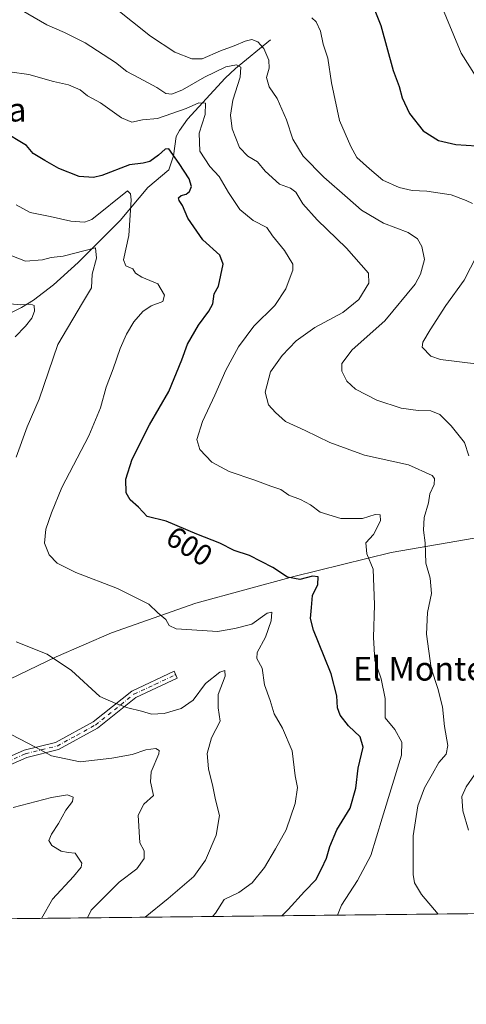
# Model space of a CAD drawing. Units: metres. Extents: x 573362 to 576800, y 4726505 to 4728858.
# Drawn here: x 576048 to 576199, y 4726508 to 4726839 of the extents above; entities that cross this region are included whole.
import ezdxf
from ezdxf.enums import TextEntityAlignment as Align

# ---------------------------------------------------------------- set-up
doc = ezdxf.new("R2010")
doc.units = ezdxf.units.M
doc.header["$MEASUREMENT"] = 0
doc.linetypes.add('DGN Style 4', pattern=[2.6384748266838614, 1.318413404963828, -0.6592067024819142, 0.001648016756204785, -0.6592067024819142])
for name, color, linetype, lineweight in [('Arbolado forestal CxS', 92, 'Continuous', 0), ('Camino Cxs', 7, 'Continuous', 0), ('Camino eje', 30, 'DGN Style 4', 13), ('Comarca CxS', 21, 'Continuous', 0), ('Comunidad Autónoma CxS', 142, 'Continuous', 0), ('Corriente natural lineal', 142, 'Continuous', 13), ('Curva de nivel maestra', 30, 'Continuous', 30), ('Curva de nivel normal', 30, 'Continuous', 0), ('Entidad de ámbito territorial', 7, 'Continuous', 0), ('Entidad de ámbito territorial CxS', 92, 'Continuous', 0), ('Municipio CxS', 4, 'Continuous', 0), ('Provincia CxS', 1, 'Continuous', 0), ('Rótulo de curva de nivel directora', 7, 'Continuous', 0), ('Texto cartográfico', 7, 'Continuous', 0)]:
    doc.layers.add(name, color=color, linetype=linetype, lineweight=lineweight)
doc.styles.add('Style-Arial', font='txt')

msp = doc.modelspace()

# ---------------------------------------------------------------- linework, layer by layer
at = {"layer": 'Arbolado forestal CxS', "color": 92, "linetype": 'Continuous', "lineweight": 0, "extrusion": (-0.165559184953189, -0.001796114505832748, 0.9861982205674059), "elevation": -103281.368301009, "flags": 128}
msp.add_lwpolyline([(-4720009.28377389, 618881.2677025857), (-4720009.28377389, 618630.3800473347)], dxfattribs=at)
at = {"layer": 'Arbolado forestal CxS', "color": 92, "linetype": 'Continuous', "lineweight": 0}
msp.add_polyline3d([(576389.4555000003, 4726540.158600001, 659.6993999999977), (575891.9625000004, 4726534.761499999, 556.5570000000008)], dxfattribs=at)
at = {"layer": 'Camino Cxs', "color": 7, "linetype": 'Continuous', "lineweight": 0}
msp.add_polyline3d([(576038.5301000001, 4726588.1801, 584.9092999999993), (576050.0000999998, 4726593.2601, 586.7556000000042), (576060.5601000004, 4726595.8301, 588.4593000000023), (576073.2701000003, 4726602.790100001, 590.6021000000037), (576086.2500999998, 4726613.170100001, 592.4640000000073), (576100.5201000003, 4726619.8201, 596.3004999999976), (576101.6001000004, 4726617.5001, 595.4673000000039), (576087.6201, 4726610.970100001, 591.7621000000072), (576074.7001, 4726600.640100001, 590.9423999999999), (576061.5000999998, 4726593.420100001, 588.4284999999945), (576050.8300999999, 4726590.8201, 586.6051000000007), (576039.5401, 4726585.8201, 585.1252999999997)], dxfattribs=at)
msp.add_polyline3d([(576038.5301000001, 4726588.1801, 584.9092999999993), (576050.0000999998, 4726593.2601, 586.7556000000042), (576060.5601000004, 4726595.8301, 588.4593000000023), (576073.2701000003, 4726602.790100001, 590.6021000000037), (576086.2500999998, 4726613.170100001, 592.4640000000073), (576100.5201000003, 4726619.8201, 596.3004999999976), (576101.6001000004, 4726617.5001, 595.4673000000039), (576087.6201, 4726610.970100001, 591.7621000000072), (576074.7001, 4726600.640100001, 590.9423999999999), (576061.5000999998, 4726593.420100001, 588.4284999999945), (576050.8300999999, 4726590.8201, 586.6051000000007), (576039.5401, 4726585.8201, 585.1252999999997)], dxfattribs=at)
at = {"layer": 'Camino eje', "color": 30, "linetype": 'DGN Style 4', "lineweight": 13}
msp.add_polyline3d([(575953.5329, 4726567.278899999, 574.1719000000012), (575965.2851, 4726566.985099999, 576.818499999994), (575978.7600999996, 4726568.3551, 578.2743999999948), (575990.9550999999, 4726570.015100001, 579.6345000000001), (575997.8300999999, 4726571.485099999, 580.6692000000039), (576004.6700999998, 4726572.9451, 580.8585000000021), (576009.3300999999, 4726573.920100001, 581.4829999999929), (576014.1750999996, 4726574.9301, 582.1039000000019), (576020.6401000004, 4726578.465100001, 582.8135000000038), (576026.9901000002, 4726581.940099999, 583.6248999999953), (576033.0401, 4726584.4801, 584.7885999999999), (576039.0351, 4726587.0001, 584.6159999999945), (576050.4151, 4726592.040100001, 586.3132000000041), (576061.0301000001, 4726594.6251, 588.3934000000008), (576067.6300999997, 4726598.235099999, 589.5932999999932), (576073.9851000002, 4726601.715100001, 590.6150999999954), (576086.9351000004, 4726612.0701, 591.8322000000044), (576094.0701000001, 4726615.395099999, 592.6399999999994), (576101.0601000004, 4726618.6601, 595.8317999999999)], dxfattribs=at)
at = {"layer": 'Comarca CxS', "color": 21, "linetype": 'Continuous', "lineweight": 0, "flags": 128}
msp.add_lwpolyline([(573629.6301424769, 4726510.21845961), (573386.4200005551, 4726507.579982698), (573377.2373322084, 4727374.276262483), (573376.8965617314, 4727406.439517682), (573376.3480711881, 4727458.20820797), (573366.2045999995, 4728415.5863), (573366.0951000005, 4728425.923599999), (573361.9100005542, 4728820.929982672), (573423.2672249402, 4728821.596044978), (573428.6697711461, 4728821.654711891), (573607.8157938571, 4728823.599338889), (574549.6557210141, 4728833.823198318), (575986.9075999986, 4728849.425), (576033.5434470988, 4728849.931124032), (576774.1000005802, 4728857.969982676), (576781.1932217265, 4728218.983453353), (576781.3057000011, 4728208.853200001), (576781.5507999996, 4728186.7729), (576794.6302181671, 4727008.523559087), (576795.820761879, 4726901.274485811), (576799.7800005801, 4726544.609982697), (576588.9125216648, 4726542.322376719), (575930.7111887308, 4726535.181847926), (574165.952670299, 4726516.036780328)], close=True, dxfattribs=at)
at = {"layer": 'Comunidad Autónoma CxS', "color": 142, "linetype": 'Continuous', "lineweight": 0, "flags": 128}
msp.add_lwpolyline([(573629.6301424769, 4726510.21845961), (573386.4200005551, 4726507.579982698), (573377.2373322084, 4727374.276262483), (573376.8965617314, 4727406.439517682), (573376.3480711881, 4727458.20820797), (573366.2045999995, 4728415.5863), (573366.0951000005, 4728425.923599999), (573361.9100005542, 4728820.929982672), (573423.2672249402, 4728821.596044978), (573428.6697711461, 4728821.654711891), (573607.8157938571, 4728823.599338889), (574549.6557210141, 4728833.823198318), (575986.9075999986, 4728849.425), (576033.5434470988, 4728849.931124032), (576774.1000005802, 4728857.969982676), (576781.1932217265, 4728218.983453353), (576781.3057000011, 4728208.853200001), (576781.5507999996, 4728186.7729), (576794.6302181671, 4727008.523559087), (576795.820761879, 4726901.274485811), (576799.7800005801, 4726544.609982697), (576588.9125216648, 4726542.322376719), (575930.7111887308, 4726535.181847926), (574165.952670299, 4726516.036780328)], close=True, dxfattribs=at)
at = {"layer": 'Corriente natural lineal', "color": 142, "linetype": 'Continuous', "lineweight": 13}
msp.add_polyline3d([(576132.9801000003, 4726832.690099999, 616.8331999999937), (576121.2301000003, 4726822.940099999, 611.3644999999962), (576117.7401000002, 4726819.7401, 609.8962000000029), (576105.0601000004, 4726805.880100001, 604.7391999999963), (576102.3000999996, 4726802.120100001, 602.5662000000011), (576101.1901000004, 4726800.050100001, 602.318499999994), (576100.3101000004, 4726793.5101, 600.9343999999984), (576098.8000999996, 4726788.8301, 599.2155000000057), (576091.6901000004, 4726782.850099999, 597.146900000007), (576082.2901, 4726771.7301, 593.3236000000034), (576068.2001, 4726757.6501, 589.6769999999962), (576059.8901000004, 4726750.040100001, 587.4336999999941), (576053.1001000004, 4726744.870100001, 586.3457000000053), (576049.0401, 4726742.450099999, 585.3071000000054), (576040.7001, 4726738.2301, 582.925700000007), (576027.6801000005, 4726732.210100001, 579.969299999997), (576023.4001000002, 4726729.790100001, 579.3874999999971), (576019.2500999998, 4726727.020099999, 579.1214999999938), (576012.5401, 4726721.520099999, 577.9244000000035), (576011.1326000001, 4726720.2611, 577.4032000000007)], dxfattribs=at)
at = {"layer": 'Curva de nivel maestra', "color": 30, "linetype": 'Continuous', "lineweight": 30, "flags": 128}
for points, elevation in [([(576166.3399999999, 4726847.450099999), (576170.2000000002, 4726837.440099999), (576174.3600000005, 4726822.3301), (576176.4600000001, 4726816.940099999), (576177.4600000001, 4726813.100099999), (576179.9600000001, 4726807.8201), (576184.5599999996, 4726801.970100001), (576189.7100000001, 4726798.7401), (576195.5899999999, 4726797.420100001), (576206.0300000003, 4726796.670100001)], 625), ([(576136.8800999997, 4726537.4187), (576139.04, 4726539.590100001), (576144.5099999999, 4726545.640100001), (576148.3700000001, 4726549.5001), (576150.2199999997, 4726553.2601), (576151.9400000004, 4726556.840100001), (576153, 4726560.8101), (576155.4299999997, 4726566.370100001), (576159.9500000002, 4726573.7401), (576161.7599999999, 4726580.460100001), (576162.5599999996, 4726587.120100001), (576164.2800000003, 4726594.2401), (576163.25, 4726597.700099999), (576159.29, 4726601.450099999), (576156.4800000004, 4726605.030099999), (576155.5999999996, 4726607.530099999), (576155.4000000004, 4726611.540100001), (576153.54, 4726618.9901), (576151.0800000001, 4726624.790100001), (576147.4900000002, 4726633.670100001), (576146.5300000003, 4726637.670100001), (576146.8700000001, 4726641.340100001), (576147.1500000004, 4726645.340100001), (576149.0199999996, 4726649.120100001), (576149.1600000003, 4726651.610099999), (576147.1799999997, 4726651.920100001), (576142.9199999999, 4726650.7601), (576138.7599999999, 4726651.5001), (576133.8200000003, 4726654.860099999), (576125.9600000001, 4726658.880100001), (576120.79, 4726660.590100001), (576116, 4726663.040100001), (576108.1799999997, 4726666.0701), (576097.8600000005, 4726670.440099999), (576091.4199999999, 4726672.030099999), (576088.5499999998, 4726675.120100001), (576085.6500000004, 4726677.640100001), (576084.3300000001, 4726679.9301), (576084.2599999999, 4726684.5801), (576086.3700000001, 4726691.370100001), (576092.1900000004, 4726702.860099999), (576098.7599999999, 4726714.100099999), (576103.1200000001, 4726724.7501), (576105, 4726730.110099999), (576108.7000000002, 4726736.5001), (576112.2599999999, 4726741.1501), (576113.5499999998, 4726743.710100001), (576114.0199999996, 4726746.9901), (576115.4800000004, 4726749.6501), (576116.2300000004, 4726753.3201), (576117.0899999999, 4726757.0601), (576116, 4726760.130100001), (576110.2300000004, 4726765.200099999), (576105.0999999996, 4726772.520099999), (576103.4100000003, 4726776.870100001), (576102.2599999999, 4726778.5101), (576102.04, 4726779.370100001), (576102.9500000002, 4726780.200099999), (576104.6100000005, 4726780.5801), (576105.7699999996, 4726781.4801), (576106.4000000004, 4726783.210100001), (576105.5599999996, 4726785.840100001), (576102.1799999997, 4726790.920100001), (576098.7000000002, 4726795.860099999), (576097.5300000003, 4726795.7501), (576095.2199999997, 4726793.7401), (576092.3700000001, 4726791.590100001), (576090.0800000001, 4726791.120100001), (576085.4699999997, 4726790.5601), (576076.1600000003, 4726786.880100001), (576073.3899999997, 4726786.2601), (576068.54, 4726786.5801), (576061.6100000005, 4726789.2401), (576056.9600000001, 4726791.9801), (576052.9900000002, 4726794.340100001), (576050.7800000003, 4726796.9901), (576042.5599999996, 4726802.0001)], 600)]:
    msp.add_lwpolyline(points, dxfattribs=dict(at, elevation=elevation))
at = {"layer": 'Curva de nivel normal', "color": 30, "linetype": 'Continuous', "lineweight": 0, "flags": 128}
for points, elevation in [([(576204.0899999999, 4726876.9101), (576197.0899999999, 4726872.9001), (576191.2999999998, 4726869.860099999), (576188.2999999998, 4726867.4001), (576187.2699999996, 4726865.0601), (576186.9800000004, 4726861.630100001), (576186.0499999998, 4726857.720100001), (576187.4000000004, 4726852.040100001), (576197.2999999998, 4726828.1601), (576202.4199999999, 4726820.220100001)], 630), ([(576080.3700000001, 4726843.5801), (576092.5300000003, 4726833.880100001), (576100.7400000002, 4726828.530099999), (576106.54, 4726826.2301), (576110, 4726826.2401), (576116.1399999997, 4726828.960100001), (576120.7699999996, 4726830.600099999), (576124.4400000004, 4726832.2501), (576126.7699999996, 4726832.800100001), (576128.7699999996, 4726832.020099999), (576130.79, 4726829.6801), (576132.5199999996, 4726825.850099999), (576132.5599999996, 4726823.0801), (576131.7100000001, 4726819.9101), (576132.5999999996, 4726816.8101), (576135.3300000001, 4726812.880100001), (576138.4800000004, 4726805.700099999), (576140.5599999996, 4726799.120100001), (576144, 4726793.4001), (576151.0599999996, 4726786.3201), (576159.0300000003, 4726779.4301), (576163.7599999999, 4726775.190099999), (576171.1200000001, 4726770.860099999), (576179.4299999997, 4726767.670100001), (576182.6399999997, 4726765.540100001), (576184.0700000003, 4726763.040100001), (576184.9299999997, 4726758.6501), (576183.6500000004, 4726753.670100001), (576181.8600000005, 4726750.3201), (576171.6100000005, 4726737.940099999), (576160.6100000005, 4726728.1601), (576157.0899999999, 4726723.610099999), (576157.0700000003, 4726720.970100001), (576158.7400000002, 4726717.6601), (576161.7000000002, 4726714.920100001), (576168.8899999997, 4726711.1501), (576177.0599999996, 4726708.550100001), (576182.8300000001, 4726707.7301), (576187.0899999999, 4726707.6601), (576190.1600000003, 4726706.4001), (576193.9500000002, 4726702.520099999), (576198.4600000001, 4726696.960100001), (576199.8799999999, 4726692.450099999)], 615), ([(576189.5487000003, 4726537.989900001), (576183.9699999997, 4726544.540100001), (576181.6299999999, 4726548.5601), (576181.1900000004, 4726551.360099999), (576181.1699999999, 4726564.4001), (576182.6900000004, 4726574.5001), (576184.9400000004, 4726580.5801), (576187.7100000001, 4726585.2401), (576189.7999999998, 4726589.130100001), (576192.2999999998, 4726591.9001), (576192.8600000005, 4726594.780099999), (576191.7100000001, 4726601.1801), (576191.0599999996, 4726607.870100001), (576189.4500000002, 4726613.9801), (576187.2000000002, 4726620.9001), (576185.6799999997, 4726632.380100001), (576186, 4726639.610099999), (576187.3600000005, 4726646.050100001), (576186.8799999999, 4726651.2301), (576185.4500000002, 4726656.300100001), (576185.2000000002, 4726663.140100001), (576184.6900000004, 4726667.440099999), (576184.8700000001, 4726671.6501), (576186.2800000003, 4726676.620100001), (576186.8200000003, 4726679.590100001), (576188.1799999997, 4726682.800100001), (576188.3799999999, 4726684.780099999), (576187.5999999996, 4726685.8301), (576179.5300000003, 4726689.440099999), (576164.7199999997, 4726692.620100001), (576153, 4726696.9001), (576144.7100000001, 4726700.950099999), (576138.0599999996, 4726703.9801), (576134.6699999999, 4726707.0801), (576132.3200000003, 4726709.630100001), (576131.2100000001, 4726713.870100001), (576133.0700000003, 4726720.790100001), (576136.9199999999, 4726726.300100001), (576141.7300000004, 4726731.1501), (576148.04, 4726735.640100001), (576157.4600000001, 4726740.800100001), (576162.7800000003, 4726745.1601), (576166.1699999999, 4726750.610099999), (576166.1399999997, 4726753.970100001), (576158.6600000003, 4726762.4801), (576148.7400000002, 4726771.940099999), (576143.9199999999, 4726777.4301), (576141.6200000001, 4726781.350099999), (576139.79, 4726782.6801), (576136.0899999999, 4726783.970100001), (576131.1799999997, 4726788.4001), (576128.6600000003, 4726791.5001), (576125.3399999999, 4726793.390100001), (576122.6299999999, 4726796.3301), (576120.0999999996, 4726802.6601), (576119.5099999999, 4726807.3101), (576120.3799999999, 4726812.3101), (576122.7599999999, 4726820.0601), (576123.0300000003, 4726823.4801), (576121.5899999999, 4726824.2601), (576117.9600000001, 4726823.530099999), (576110.7199999997, 4726820.020099999), (576103.4000000004, 4726815.7601), (576099.79, 4726814.3301), (576097.75, 4726814.620100001), (576094.7000000002, 4726816.5701), (576088.6500000004, 4726819.890100001), (576084.6200000001, 4726821.950099999), (576080.7800000003, 4726824.960100001), (576070.4900000002, 4726831.620100001), (576063.5499999998, 4726835.1601), (576057.5999999996, 4726837.6601), (576049.0300000003, 4726842.670100001)], 610), ([(576201.2100000001, 4726777.440099999), (576199.04, 4726778.470100001), (576193.9199999999, 4726780.380100001), (576185.7599999999, 4726781.640100001), (576180.7599999999, 4726781.870100001), (576176.3799999999, 4726782.860099999), (576170.9299999997, 4726785.350099999), (576166.4600000001, 4726789.200099999), (576162.0999999996, 4726793.0001), (576160.1699999999, 4726796.6601), (576156.3600000005, 4726805.5001), (576153.6100000005, 4726818.1501), (576152.3700000001, 4726826.5001), (576150.8399999999, 4726831.170100001), (576149.8600000005, 4726835.540100001), (576148.4900000002, 4726838.770099999), (576147, 4726840.030099999)], 620), ([(576045.1399999997, 4726821.9101), (576051.54, 4726821.0101), (576059.7999999998, 4726818.600099999), (576064.8600000005, 4726817.4901), (576068.8399999999, 4726815.790100001), (576071.3499999996, 4726813.7301), (576075.6600000003, 4726811.4001), (576082.7300000004, 4726806.380100001), (576086.2400000002, 4726804.940099999), (576089.8099999996, 4726805.690099999), (576094.9199999999, 4726806.130100001), (576104.6399999997, 4726809.5101), (576108.8399999999, 4726811.380100001), (576111.0899999999, 4726811.300100001), (576110.9800000004, 4726807.520099999), (576108.9600000001, 4726801.1801), (576109.2400000002, 4726795.120100001), (576112.5199999996, 4726789.9101), (576115.7199999997, 4726786.620100001), (576118.8300000001, 4726781.220100001), (576122.6399999997, 4726775.520099999), (576127.2300000004, 4726771.780099999), (576131.7999999998, 4726769.350099999), (576133.7100000001, 4726766.600099999), (576137.7999999998, 4726761.700099999), (576140.5300000003, 4726757.050100001), (576140.6100000005, 4726755.0001), (576139.2800000003, 4726751.800100001), (576138.2400000002, 4726748.690099999), (576134.54, 4726743.120100001), (576127.4400000004, 4726736.190099999), (576122.2000000002, 4726729.130100001), (576118.0099999999, 4726721.300100001), (576114.3099999996, 4726712.880100001), (576110.1500000004, 4726703.970100001), (576108.1600000003, 4726697.950099999), (576109.1500000004, 4726694.5601), (576113.2699999996, 4726690.270099999), (576119.0999999996, 4726687.200099999), (576127.7699999996, 4726684.2401), (576133.1799999997, 4726682.200099999), (576136.5700000003, 4726681.0701), (576139.1900000004, 4726679.1601), (576143.1100000005, 4726677.7301), (576146.5099999999, 4726675.9301), (576149.7599999999, 4726673.5101), (576156.7599999999, 4726671.3301), (576164.0899999999, 4726671.300100001), (576168.3300000001, 4726672.670100001), (576170.0199999996, 4726672.5601), (576170.1399999997, 4726670.5601), (576167.7699999996, 4726665.9801), (576165.1799999997, 4726663.0701), (576165.5300000003, 4726659.4101), (576167.6600000003, 4726654.2301), (576168.1600000003, 4726642.2401), (576167.7800000003, 4726631.1801), (576168.2400000002, 4726623.470100001), (576170.3499999996, 4726617.2501), (576171.7000000002, 4726610.630100001), (576171.7599999999, 4726604.120100001), (576174.9600000001, 4726600.1801), (576177.3700000001, 4726595.960100001), (576177.2100000001, 4726591.550100001), (576170.6699999999, 4726570.350099999), (576166.8300000001, 4726557.6801), (576162.4000000004, 4726549.2601), (576156.9500000002, 4726541.0001), (576155.6821, 4726537.622500001)], 605), ([(576113.4199000001, 4726537.164000001), (576114.4699999997, 4726538.350099999), (576117.4400000004, 4726542.950099999), (576122.3899999997, 4726545.2501), (576126.8200000003, 4726548.5601), (576130.9800000004, 4726553.6601), (576134.7599999999, 4726559.970100001), (576138.3600000005, 4726566.340100001), (576141.3099999996, 4726575.280099999), (576142.0899999999, 4726580.610099999), (576141.2999999998, 4726584.620100001), (576140.3499999996, 4726593.0101), (576137.0800000001, 4726600.670100001), (576134.3200000003, 4726605.4301), (576132.9500000002, 4726609.9901), (576131.04, 4726615.300100001), (576130.1699999999, 4726620.840100001), (576128.4000000004, 4726624.1501), (576128.5300000003, 4726626.210100001), (576131.3499999996, 4726631.340100001), (576133.2599999999, 4726636.8201), (576133.5, 4726639.7601), (576131.9199999999, 4726639.360099999), (576126.7699999996, 4726635.7601), (576121.0099999999, 4726634.210100001), (576115.1799999997, 4726633.2601), (576106.5199999996, 4726633.840100001), (576101.2000000002, 4726634.100099999), (576098.8799999999, 4726635.300100001), (576097.6799999997, 4726637.3101), (576095, 4726639.5601), (576092.0499999998, 4726642.4901), (576081.4400000004, 4726647.770099999), (576067.3700000001, 4726653.110099999), (576061.04, 4726656.210100001), (576058.4400000004, 4726659.120100001), (576056.8099999996, 4726663.020099999), (576057.25, 4726667.700099999), (576059.2000000002, 4726673.2601), (576062.6600000003, 4726681.720100001), (576071.7599999999, 4726699.220100001), (576075.6799999997, 4726708.5801), (576077.5599999996, 4726715.5801), (576079.9800000004, 4726721.770099999), (576082.3499999996, 4726728.6601), (576084.4400000004, 4726733.4001), (576086.9100000003, 4726737.620100001), (576089.9500000002, 4726741.0701), (576092.8200000003, 4726742.9801), (576096.7699999996, 4726744.4301), (576097.2699999996, 4726746.620100001), (576094.9900000002, 4726750.360099999), (576089.6500000004, 4726752.620100001), (576087.54, 4726753.9801), (576086.5899999999, 4726755.470100001), (576084.2199999997, 4726756.4301), (576083.4000000004, 4726758.4801), (576085.2599999999, 4726766.6501), (576086.0800000001, 4726778.770099999), (576085.8099999996, 4726780.790100001), (576084.7800000003, 4726781.7301), (576072.7699999996, 4726772.090100001), (576070.2999999998, 4726771.2301), (576065.7300000004, 4726771.5101), (576058.7400000002, 4726773.110099999), (576051.9299999997, 4726774.460100001), (576047.29, 4726777.0801)], 595), ([(576047.2999999998, 4726692.020099999), (576050.9699999997, 4726702.170100001), (576055.0099999999, 4726711.5601), (576061.3600000005, 4726729.9101), (576069.6399999997, 4726744.040100001), (576072.7000000002, 4726749.020099999), (576072.9400000004, 4726753.6501), (576074.3399999999, 4726759.0601), (576074.0499999998, 4726762.5701), (576063.0999999996, 4726759.720100001), (576059.1100000005, 4726759.3201), (576056.1100000005, 4726758.460100001), (576050.4500000002, 4726758.0801), (576043.7800000003, 4726760.630100001)], 590), ([(576203.1699999999, 4726723.370100001), (576190.3600000005, 4726724.920100001), (576187.1600000003, 4726726.0001), (576184.1500000004, 4726729.040100001), (576184.3600000005, 4726730.770099999), (576186.8700000001, 4726734.9101), (576192.1799999997, 4726743.1501), (576198.3799999999, 4726751.6501), (576202.5899999999, 4726759.9901)], 620), ([(576045.1500000004, 4726743.620100001), (576048.8700000001, 4726743.380100001), (576052.2199999997, 4726743.5801), (576053.3600000005, 4726743.0601), (576053.4600000001, 4726741.2501), (576052.5899999999, 4726738.850099999), (576050.4500000002, 4726736.100099999), (576046.9500000002, 4726732.5101)], 585), ([(576090.7215999998, 4726536.9177), (576098.5700000003, 4726543.270099999), (576107.1399999997, 4726550.620100001), (576111.1299999999, 4726556.170100001), (576114.7599999999, 4726564.640100001), (576115.7999999998, 4726571.2501), (576114.4900000002, 4726576.470100001), (576113.5999999996, 4726581.0001), (576112.0999999996, 4726586.9801), (576111.7100000001, 4726592.100099999), (576113.1600000003, 4726597.340100001), (576116.0499999998, 4726603.020099999), (576115.3300000001, 4726607.5001), (576115.4000000004, 4726612.020099999), (576117.6900000004, 4726618.1501), (576117.6500000004, 4726620.100099999), (576115.9199999999, 4726619.550100001), (576111.1100000005, 4726615.6601), (576106.9100000003, 4726610.130100001), (576102.9500000002, 4726607.3201), (576097.2100000001, 4726605.550100001), (576092.8799999999, 4726605.420100001), (576089.5199999996, 4726606.420100001), (576084.9299999997, 4726607.470100001), (576080.8700000001, 4726608.9901), (576075.4400000004, 4726611.370100001), (576065.8899999997, 4726620.140100001), (576057.7000000002, 4726625.590100001), (576047.2000000002, 4726629.780099999)], 590), ([(576040.0700000003, 4726601.300100001), (576053.7599999999, 4726594.2501), (576059.1200000001, 4726591.280099999), (576068.8799999999, 4726589.2501), (576079.5099999999, 4726590.590100001), (576086.4199999999, 4726591.7301), (576090.9800000004, 4726593.340100001), (576094.4000000004, 4726593.840100001), (576095.4699999997, 4726593.170100001), (576095.3300000001, 4726592.020099999), (576092.8399999999, 4726585.940099999), (576092.5700000003, 4726582.5701), (576093.5499999998, 4726578.0101), (576090.3099999996, 4726575.0101), (576088.4299999997, 4726571.350099999), (576088.9100000003, 4726562.030099999), (576090.4299999997, 4726559.3301), (576090.4400000004, 4726556.720100001), (576087.9900000002, 4726553.270099999), (576081.9500000002, 4726548.790100001), (576072.5099999999, 4726539.350099999), (576071.3338000001, 4726536.707400001)], 585), ([(576201.8099999996, 4726584.880100001), (576199.0099999999, 4726580.890100001), (576197.5899999999, 4726577.620100001), (576197.9400000004, 4726572.770099999), (576199.8200000003, 4726566.300100001)], 615), ([(576055.7910000002, 4726536.538799999), (576059.4600000001, 4726542.9801), (576066.6399999997, 4726550.610099999), (576069.1500000004, 4726553.790100001), (576069.3600000005, 4726555.130100001), (576067.1100000005, 4726558.5701), (576064.79, 4726558.790100001), (576062.4400000004, 4726559.210100001), (576059.3200000003, 4726561.140100001), (576058.29, 4726562.7401), (576059.1399999997, 4726564.9001), (576061.5599999996, 4726568.5001), (576063.9800000004, 4726572.9801), (576066.2999999998, 4726575.960100001), (576066.5199999996, 4726577.420100001), (576064.5599999996, 4726578.190099999), (576059.1900000004, 4726577.2501), (576046.2199999997, 4726573.950099999)], 580)]:
    msp.add_lwpolyline(points, dxfattribs=dict(at, elevation=elevation))
at = {"layer": 'Entidad de ámbito territorial', "color": 7, "linetype": 'Continuous', "lineweight": 0, "flags": 128}
msp.add_lwpolyline([(576201.6990000017, 4726664.687000001), (576173.7860000002, 4726659.846999997), (576140.9480000007, 4726651.783), (576107.8640000006, 4726642.828000001), (576079.3650000007, 4726632.771000001), (576060.7600000012, 4726624.714000001), (576045.073000001, 4726617.193999999), (576026.7420000016, 4726606.980000001), (576017.5430000003, 4726598.757999999), (575998.0909999999, 4726586.244999999), (575979.2770000013, 4726573.482999999), (575961.9920000006, 4726560.101), (575957.3210000026, 4726556.102000002), (575956.9359999996, 4726555.773000002), (575952.0040000012, 4726551.551), (575948.630000001, 4726548.663000001), (575937.9100000011, 4726540.045000001), (575930.7111887314, 4726535.181847927)], dxfattribs=at)
msp.add_lwpolyline([(576201.6990000017, 4726664.687000001), (576173.7860000002, 4726659.846999997), (576140.9480000007, 4726651.783), (576107.8640000006, 4726642.828000001), (576079.3650000007, 4726632.771000001), (576060.7600000012, 4726624.714000001), (576045.073000001, 4726617.193999999), (576026.7420000016, 4726606.980000001), (576017.5430000003, 4726598.757999999), (575998.0909999999, 4726586.244999999), (575979.2770000013, 4726573.482999999), (575961.9920000006, 4726560.101), (575957.3210000026, 4726556.102000002), (575956.9359999996, 4726555.773000002), (575952.0040000012, 4726551.551), (575948.630000001, 4726548.663000001), (575937.9100000011, 4726540.045000001), (575930.7111887314, 4726535.181847927)], dxfattribs=at)
at = {"layer": 'Entidad de ámbito territorial CxS', "color": 92, "linetype": 'Continuous', "lineweight": 0, "flags": 128}
for points in [[(576201.6989999989, 4726664.687), (576173.7859999996, 4726659.846999999), (576140.9480000001, 4726651.783), (576107.864, 4726642.827999999), (576079.3650000001, 4726632.770999999), (576060.7600000006, 4726624.714000001), (576045.0730000006, 4726617.194), (576026.7419999987, 4726606.980000001), (576017.5429999997, 4726598.757999999), (575998.0909999993, 4726586.244999999), (575979.2770000007, 4726573.482999999), (575961.9920000001, 4726560.101), (575957.3209999996, 4726556.102000001), (575956.935999999, 4726555.773000001), (575952.0040000007, 4726551.551000001), (575948.6300000005, 4726548.663000001), (575937.9100000006, 4726540.045), (575930.7111887308, 4726535.181847926), (574165.952670299, 4726516.036780328)], [(576588.9125216648, 4726542.322376719), (575930.7111887308, 4726535.181847926), (575937.9100000006, 4726540.045), (575948.6300000005, 4726548.663000001), (575952.0040000007, 4726551.551000001), (575956.935999999, 4726555.773000001), (575957.3209999996, 4726556.102000001), (575961.9920000001, 4726560.101), (575979.2770000007, 4726573.482999999), (575998.0909999993, 4726586.244999999), (576017.5429999997, 4726598.757999999), (576026.7419999987, 4726606.980000001), (576045.0730000006, 4726617.194), (576060.7600000006, 4726624.714000001), (576079.3650000001, 4726632.770999999), (576107.864, 4726642.827999999), (576140.9480000001, 4726651.783), (576173.7859999996, 4726659.846999999), (576201.6989999989, 4726664.687)]]:
    msp.add_lwpolyline(points, dxfattribs=at)
at = {"layer": 'Municipio CxS', "color": 4, "linetype": 'Continuous', "lineweight": 0, "flags": 128}
msp.add_lwpolyline([(574549.6557210141, 4728833.823198318), (575986.9075999986, 4728849.425), (576033.5434470988, 4728849.931124032), (576774.1000005802, 4728857.969982676), (576781.1932217265, 4728218.983453353), (576781.3057000011, 4728208.853200001), (576781.5507999996, 4728186.7729), (576794.6302181671, 4727008.523559087), (576721.0670000003, 4726954.065999999), (576683.803999999, 4726926.268), (576553.022000001, 4726955.448999999), (576444.9500000002, 4726680.948000002), (576588.9125216648, 4726542.322376719), (575930.7111887308, 4726535.181847926), (574165.952670299, 4726516.036780328)], dxfattribs=at)
at = {"layer": 'Provincia CxS', "color": 1, "linetype": 'Continuous', "lineweight": 0, "flags": 128}
msp.add_lwpolyline([(573629.6301424769, 4726510.21845961), (573386.4200005551, 4726507.579982698), (573377.2373322084, 4727374.276262483), (573376.8965617314, 4727406.439517682), (573376.3480711881, 4727458.20820797), (573366.2045999995, 4728415.5863), (573366.0951000005, 4728425.923599999), (573361.9100005542, 4728820.929982672), (573423.2672249402, 4728821.596044978), (573428.6697711461, 4728821.654711891), (573607.8157938571, 4728823.599338889), (574549.6557210141, 4728833.823198318), (575986.9075999986, 4728849.425), (576033.5434470988, 4728849.931124032), (576774.1000005802, 4728857.969982676), (576781.1932217265, 4728218.983453353), (576781.3057000011, 4728208.853200001), (576781.5507999996, 4728186.7729), (576794.6302181671, 4727008.523559087), (576795.820761879, 4726901.274485811), (576799.7800005801, 4726544.609982697), (576588.9125216648, 4726542.322376719), (575930.7111887308, 4726535.181847926), (574165.952670299, 4726516.036780328)], close=True, dxfattribs=at)

# ---------------------------------------------------------------- texts
at = {"layer": 'Rótulo de curva de nivel directora', "color": 7, "linetype": 'Continuous', "lineweight": 0, "style": 'Style-Arial'}
msp.add_text('600', height=7.000000000000002, rotation=327.583077598254, dxfattribs=at).set_placement((576105.6914992664, 4726661.983890263), align=Align.MIDDLE_CENTER)
at = {"layer": 'Texto cartográfico', "color": 7, "linetype": 'Continuous', "lineweight": 0, "style": 'Style-Arial'}
for s, p in [('Artadia', (576032.2151195126, 4726809.12015)), ('El Monte', (576183.0062804879, 4726620.690149999))]:
    msp.add_text(s, height=8, dxfattribs=at).set_placement(p, align=Align.MIDDLE_CENTER)

doc.saveas('drawing.dxf')
